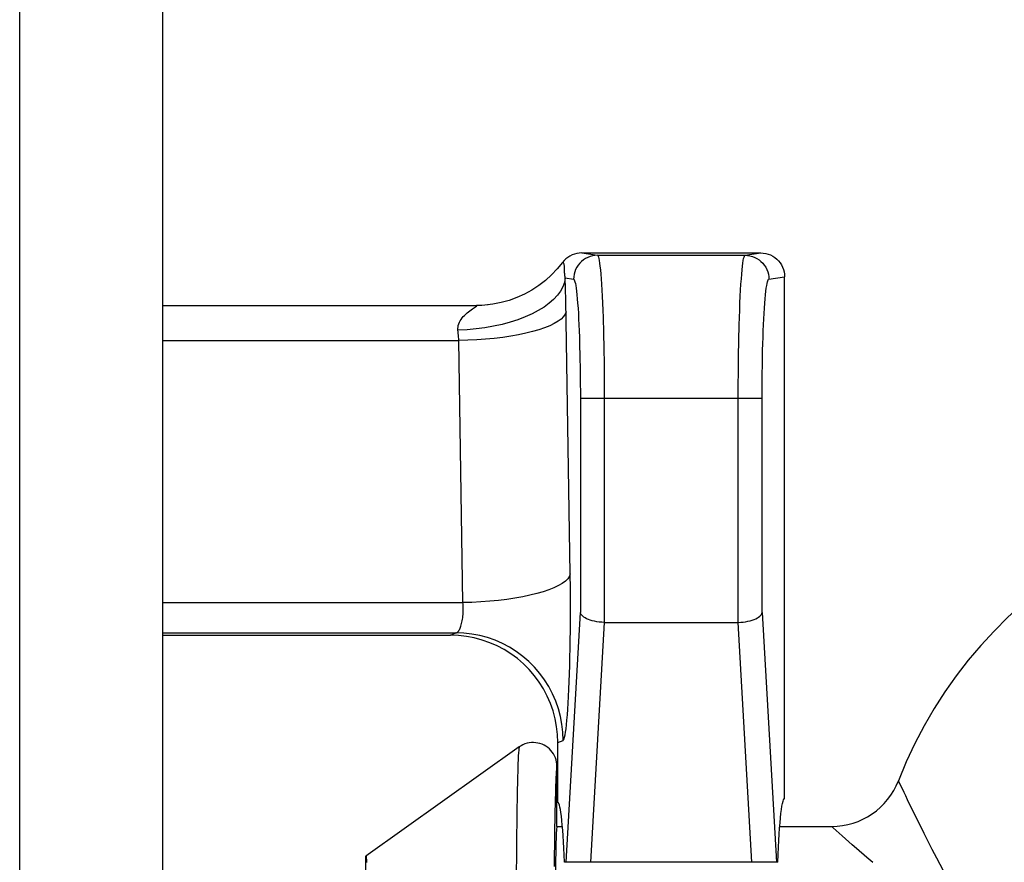
# Model space of a CAD drawing. Units: inches. Extents: x 3.5 to 41.4, y 3.8 to 46.
# Drawn here: x 22.6 to 23, y 17 to 17.4 of the extents above; entities that cross this region are included whole.
import ezdxf

# ---------------------------------------------------------------- set-up
doc = ezdxf.new("R2010")
doc.units = ezdxf.units.IN
doc.header["$MEASUREMENT"] = 0

msp = doc.modelspace()

# ---------------------------------------------------------------- linework, layer by layer
at = {"color": 7, "linetype": 'Continuous'}
for p, q in [((22.61871714852865, 14.10682497310817), (22.61871714852867, 25.97704578206792)), ((22.67871714852865, 14.10577766920817), (22.67871714852865, 25.96292218477335)), ((22.84747495442866, 17.26965512115832), (22.84673605552865, 17.26893500885832)), ((22.84828402062865, 17.27029527035832), (22.84747495442866, 17.26965512115832)), ((22.84915465302865, 17.27084869405833), (22.84828402062865, 17.27029527035832)), ((22.85007757362865, 17.27130958395831), (22.84915465302865, 17.27084869405833)), ((22.85104293372865, 17.27167313265831), (22.85007757362865, 17.27130958395831)), ((22.85204048302865, 17.27193553875831), (22.85104293372865, 17.27167313265831)), ((22.85305967192866, 17.27209405915831), (22.85204048302865, 17.27193553875831)), ((22.85408971632864, 17.27214706465831), (22.85305967192866, 17.27209405915831)), ((22.85480008122866, 17.26923828165833), (22.85398808782867, 17.26857956235831)), ((22.85408971632864, 17.27214706465831), (22.86066661372865, 17.27114981415833)), ((22.85408971632864, 17.27214706465831), (22.92906666402865, 17.27214706465831)), ((22.85567630902867, 17.2698084427583), (22.85480008122866, 17.26923828165833)), ((22.85660717742866, 17.27028380275833), (22.85567630902867, 17.2698084427583)), ((22.85758249382866, 17.27065915655832), (22.85660717742866, 17.27028380275833)), ((22.85859157922866, 17.27093039415833), (22.85758249382866, 17.27065915655832)), ((22.85962338502864, 17.27109454585833), (22.85859157922866, 17.27093039415833)), ((22.86066661372865, 17.27114981415833), (22.85962338502864, 17.27109454585833)), ((22.86066661372865, 17.27114981415833), (22.92248976662864, 17.27114981415833)), ((22.86066661372865, 17.27114981415833), (22.86080346462865, 17.27105808995832)), ((22.86080346462865, 17.27105808995832), (22.86094605402866, 17.27081688655831)), ((22.86094605402866, 17.27081688655831), (22.86109438182865, 17.2704044155583)), ((22.86109438182865, 17.2704044155583), (22.86124999402867, 17.26979479915833)), ((22.86124999402867, 17.26979479915833), (22.86141134472865, 17.26896727435833)), ((22.92174503502866, 17.26896727105832), (22.92190638582866, 17.2697947966583)), ((22.92190638582866, 17.2697947966583), (22.92206199822866, 17.27040441395833)), ((22.92206199822866, 17.27040441395833), (22.92221032612866, 17.27081688575832)), ((22.92221032612866, 17.27081688575832), (22.92235291562866, 17.27105808975831)), ((22.92235291562866, 17.27105808975831), (22.92248976662864, 17.27114981415833)), ((22.92248976662864, 17.27114981415833), (22.92906666402865, 17.27214706465831)), ((22.92248976662864, 17.27114981415833), (22.92353299262865, 17.27109454615832)), ((22.92353299262865, 17.27109454615832), (22.92456479602865, 17.2709303952583)), ((22.92456479602865, 17.2709303952583), (22.92557387942867, 17.27065915885832)), ((22.92557387942867, 17.27065915885832), (22.92654919432866, 17.27028380655834)), ((22.92654919432866, 17.27028380655834), (22.92748006152866, 17.26980844845833)), ((22.92748006152866, 17.26980844845833), (22.92835628892865, 17.26923828915831)), ((22.92835628892865, 17.26923828915831), (22.92916828242866, 17.26857957145832)), ((22.92906666402865, 17.27214706465831), (22.93011215292864, 17.27209245355833)), ((22.93011215292864, 17.27209245355833), (22.93114628762865, 17.27192914805831)), ((22.93114628762865, 17.27192914805831), (22.93215779442866, 17.27165887795833)), ((22.93215779442866, 17.27165887795833), (22.93313566832865, 17.27128454765831)), ((22.93313566832865, 17.27128454765831), (22.93406919282864, 17.27081019485833)), ((22.93406919282864, 17.27081019485833), (22.93494805842866, 17.27024095095832)), ((22.93494805842866, 17.27024095095832), (22.93576264382867, 17.26958299295832)), ((22.93576264382867, 17.26958299295832), (22.93650401922866, 17.26884348955834)), ((22.84387635252867, 17.26543552025832), (22.84147456052867, 17.26290813635832)), ((22.84607551102866, 17.26814296785831), (22.84387635252867, 17.26543552025832)), ((22.84673605552865, 17.26893500885832), (22.84607520822865, 17.26814254195831)), ((22.84625092732867, 17.26807366885832), (22.84607520822865, 17.26814254195831)), ((22.84640059042866, 17.26797511325832), (22.84625092732867, 17.26807366885832)), ((22.84652496642866, 17.26784631935833), (22.84640059042866, 17.26797511325832)), ((22.84662396672866, 17.26768398595833), (22.84652496642866, 17.26784631935833)), ((22.84670038852866, 17.26748957895832), (22.84662396672866, 17.26768398595833)), ((22.84675944472866, 17.26726968805833), (22.84670038852866, 17.26748957895832)), ((22.84680275892865, 17.26702369745833), (22.84675944472866, 17.26726968805833)), ((22.84683235742867, 17.26675029345832), (22.84680275892865, 17.26702369745833)), ((22.84685341932865, 17.26645558455833), (22.84683235742867, 17.26675029345832)), ((22.84686793112866, 17.26613949245832), (22.84685341932865, 17.26645558455833)), ((22.84689596302866, 17.26507220235833), (22.84686793112866, 17.26613949245832)), ((22.85154773972866, 17.26521617445833), (22.85117299522867, 17.26423928425832)), ((22.85202232892865, 17.26614854615833), (22.85154773972866, 17.26521617445833)), ((22.85259156632864, 17.26702619035832), (22.85202232892865, 17.26614854615833)), ((22.85324921952866, 17.26783949745833), (22.85259156632864, 17.26702619035832)), ((22.85398808782867, 17.26857956235831), (22.85324921952866, 17.26783949745833)), ((22.86141134472865, 17.26896727435833), (22.86157379552864, 17.26791604515832)), ((22.86157379552864, 17.26791604515832), (22.86173740732866, 17.26662810405831)), ((22.86173740732866, 17.26662810405831), (22.86190211932865, 17.26509122385831)), ((22.92125426062864, 17.26509121925831), (22.92141897242865, 17.26662809955833)), ((22.92141897242865, 17.26662809955833), (22.92158258422864, 17.26791604125832)), ((22.92158258422864, 17.26791604125832), (22.92174503502866, 17.26896727105832)), ((22.92916828242866, 17.26857957145832), (22.92990715142867, 17.26783950795833)), ((22.92990715142867, 17.26783950795833), (22.93056480582865, 17.26702620165834)), ((22.93056480582865, 17.26702620165834), (22.93113404482867, 17.26614855765833)), ((22.93113404482867, 17.26614855765833), (22.93160863572865, 17.26521618545833)), ((22.93160863572865, 17.26521618545833), (22.93198338212866, 17.26423929385832)), ((22.93650401922866, 17.26884348955834), (22.93716395452864, 17.26803052615831)), ((22.93716395452864, 17.26803052615831), (22.93773519452864, 17.26715298145832)), ((22.93773519452864, 17.26715298145832), (22.93821146842865, 17.26622045105832)), ((22.93821146842865, 17.26622045105832), (22.93858747872866, 17.26524317325833)), ((22.93858747872866, 17.26524317325833), (22.93885906722866, 17.26423186395833)), ((22.84147456052867, 17.26290813635832), (22.83888496022865, 17.26057559725832)), ((22.84720072622866, 17.26167822755833), (22.84684983412865, 17.25983409415831)), ((22.84690791552865, 17.26468187555834), (22.84689596302866, 17.26507220235833)), ((22.84692488482867, 17.26427871565831), (22.84690791552865, 17.26468187555834)), ((22.84694814772865, 17.2638625722583), (22.84692488482867, 17.26427871565831)), ((22.84697909362865, 17.26343427085833), (22.84694814772865, 17.2638625722583)), ((22.84701930542866, 17.26300037445831), (22.84697909362865, 17.26343427085833)), ((22.84706936262864, 17.26256359375832), (22.84701930542866, 17.26300037445831)), ((22.84712966342866, 17.26212262685833), (22.84706936262864, 17.26256359375832)), ((22.84720074282865, 17.26167822765832), (22.84712966342866, 17.26212262685833)), ((22.84720074282865, 17.26167822765832), (22.85068313492866, 17.26115019485833)), ((22.84733380432866, 17.25709092425832), (22.84720074282865, 17.26167822765832)), ((22.85073831332866, 17.26219510345832), (22.85068313492866, 17.26115019485833)), ((22.85068313492866, 17.26115019485833), (22.85081961412865, 17.26110529265831)), ((22.85090219812867, 17.26322857175832), (22.85073831332866, 17.26219510345832)), ((22.85081961412865, 17.26110529265831), (22.85096193132864, 17.26089898865833)), ((22.85117299522867, 17.26423928425832), (22.85090219812867, 17.26322857175832)), ((22.86190211932865, 17.26509122385831), (22.86206311092866, 17.26331945005832)), ((22.86206311092866, 17.26331945005832), (22.86222015452864, 17.26131190645832)), ((22.86222015452864, 17.26131190645832), (22.86237347772865, 17.25906873555833)), ((22.92078290242864, 17.25906873285832), (22.92093622562865, 17.26131190265831)), ((22.92093622562865, 17.26131190265831), (22.92109326912865, 17.26331944575831)), ((22.92109326912865, 17.26331944575831), (22.92125426062864, 17.26509121925831)), ((22.93198338212866, 17.26423929385832), (22.93225418072865, 17.26322857895833)), ((22.93219444862865, 17.26089898685832), (22.93233676602864, 17.26110529165832)), ((22.93225418072865, 17.26322857895833), (22.93241806662866, 17.26219510745831)), ((22.93233676602864, 17.26110529165832), (22.93247324542867, 17.26115019485833)), ((22.93241806662866, 17.26219510745831), (22.93247324542867, 17.26115019485833)), ((22.93247324542867, 17.26115019485833), (22.93907819022866, 17.26215169825834)), ((22.93885906722866, 17.26423186395833), (22.93902324812865, 17.26319759305831)), ((22.93902324812865, 17.26319759305831), (22.93907819022866, 17.26215169825834)), ((22.93907819022866, 17.04380529585832), (22.93907819022866, 17.26215169825834)), ((22.83612403192865, 17.25845150475833), (22.83320812792866, 17.25654815175831)), ((22.83888496022865, 17.26057559725832), (22.83612403192865, 17.25845150475833)), ((22.84618105862864, 17.25800310665831), (22.84519916812866, 17.25619832565833)), ((22.84684983412865, 17.25983409415831), (22.84618105862864, 17.25800310665831)), ((22.84744514242865, 17.25236165765831), (22.84733380432866, 17.25709092425832)), ((22.85096193132864, 17.26089898865833), (22.85111008662867, 17.26053128275832)), ((22.85111008662867, 17.26053128275832), (22.85126565402865, 17.26001349495833)), ((22.85126565402865, 17.26001349495833), (22.85142705942866, 17.25933430535834)), ((22.85142705942866, 17.25933430535834), (22.85158958092865, 17.25845975435833)), ((22.85158958092865, 17.25845975435833), (22.85175325332867, 17.25737828265831)), ((22.85175325332867, 17.25737828265831), (22.85191804182867, 17.25610144965832)), ((22.86237347772865, 17.25906873555833), (22.86251894272866, 17.25662399815833)), ((22.92063743752865, 17.25662399665832), (22.92078290242864, 17.25906873285832)), ((22.93123833812865, 17.25610144595832), (22.93140312652866, 17.25737827955832)), ((22.93140312652866, 17.25737827955832), (22.93156679892866, 17.25845975175834)), ((22.93156679892866, 17.25845975175834), (22.93172932032866, 17.25933430275832)), ((22.93172932032866, 17.25933430275832), (22.93189072582865, 17.26001349245833)), ((22.93189072582865, 17.26001349245833), (22.93204629322867, 17.26053128045832)), ((22.93204629322867, 17.26053128045832), (22.93219444862865, 17.26089898685832)), ((22.82697864622867, 17.25344612865833), (22.82370339162864, 17.25226531405833)), ((22.83015343892865, 17.25487650935834), (22.82697864622867, 17.25344612865833)), ((22.83320812792866, 17.25654815175831), (22.83015343892865, 17.25487650935834)), ((22.84391116442865, 17.25443262385831), (22.84232623172866, 17.25271859475832)), ((22.84519916812866, 17.25619832565833), (22.84391116442865, 17.25443262385831)), ((22.85191804182867, 17.25610144965832), (22.85207911942865, 17.25462997385831)), ((22.85207911942865, 17.25462997385831), (22.85223626132864, 17.25295180215831)), ((22.85223626132864, 17.25295180215831), (22.85238969232864, 17.25107898765832)), ((22.86251894272866, 17.25662399815833), (22.86265598062866, 17.25399072155831)), ((22.86265598062866, 17.25399072155831), (22.86278516022867, 17.2511778917583)), ((22.92037122022865, 17.25117789355831), (22.92050039972867, 17.25399072155831)), ((22.92050039972867, 17.25399072155831), (22.92063743752865, 17.25662399665832)), ((22.93076668782865, 17.2510789852583), (22.93092011882865, 17.25295179885832)), ((22.93092011882865, 17.25295179885832), (22.93107726062865, 17.25462996995832)), ((22.93107726062865, 17.25462996995832), (22.93123833812865, 17.25610144595832)), ((22.67871714852865, 17.25014706465832), (22.81000230812865, 17.25014706465832)), ((22.80781507142865, 17.24832002755831), (22.80833352412864, 17.24868478055832)), ((22.80833352412864, 17.24868478055832), (22.80882423972866, 17.24901340805833)), ((22.80882423972866, 17.24901340805833), (22.80924983042866, 17.24930391515831)), ((22.80924983042866, 17.24930391515831), (22.80961115352866, 17.24955455585832)), ((22.80961115352866, 17.24955455585832), (22.80990735162865, 17.24976339675833)), ((22.80990735162865, 17.24976339675833), (22.81009846512865, 17.24992847805832)), ((22.81013879862866, 17.25012157885833), (22.81000133842866, 17.25014705075832)), ((22.81347609112865, 17.25027970895833), (22.81000670112866, 17.2501471990583)), ((22.81220874532866, 17.25020279345831), (22.81000941062865, 17.25014860565831)), ((22.81009846512865, 17.24992847805832), (22.81017117422866, 17.25004829605832)), ((22.81017117422866, 17.25004829605832), (22.81013879862866, 17.25012157885833)), ((22.81490577652866, 17.25041770345833), (22.81220874532866, 17.25020279345831)), ((22.81693032722865, 17.25067805745833), (22.81347609112865, 17.25027970895833)), ((22.82034691282865, 17.25134095535832), (22.81693032722865, 17.25067805745833)), ((22.82370339162864, 17.25226531405833), (22.82034691282865, 17.25134095535832)), ((22.83831282322865, 17.24949398885833), (22.83591296732865, 17.24800640545833)), ((22.84045567172865, 17.25106846215833), (22.83831282322865, 17.24949398885833)), ((22.84232623172866, 17.25271859475832), (22.84045567172865, 17.25106846215833)), ((22.84928224122865, 17.13782221835832), (22.84744514242865, 17.25236165765831)), ((22.85238969232864, 17.25107898765832), (22.85253526072864, 17.24904840795831)), ((22.85253526072864, 17.24904840795831), (22.85267239692865, 17.2468529544583)), ((22.86278516022867, 17.2511778917583), (22.86290405062866, 17.24822771275832)), ((22.92025232982866, 17.2482277165583), (22.92037122022865, 17.25117789355831)), ((22.93048398342864, 17.24685295455832), (22.93062111952867, 17.24904840675832)), ((22.93062111952867, 17.24904840675832), (22.93076668782865, 17.2510789852583)), ((22.80358987682865, 17.24432837195833), (22.80403225522866, 17.24491433805834)), ((22.80403225522866, 17.24491433805834), (22.80450969272866, 17.24547930595834)), ((22.80450969272866, 17.24547930595834), (22.80502430032865, 17.24602121615833)), ((22.80502430032865, 17.24602121615833), (22.80557396692865, 17.24653835125834)), ((22.80557396692865, 17.24653835125834), (22.80613067882865, 17.24702871315831)), ((22.80613067882865, 17.24702871315831), (22.80669669192866, 17.24749025905832)), ((22.80669669192866, 17.24749025905832), (22.80726975022864, 17.24792123755832)), ((22.80726975022864, 17.24792123755832), (22.80781507142865, 17.24832002755831)), ((22.83041239752865, 17.24533366155832), (22.82735090992867, 17.24416755515831)), ((22.83327321722865, 17.24661632575832), (22.83041239752865, 17.24533366155832)), ((22.83591296732865, 17.24800640545833), (22.83327321722865, 17.24661632575832)), ((22.84548684172864, 17.24448541515831), (22.84418808912866, 17.24351693475832)), ((22.84648186932864, 17.24547518175832), (22.84548684172864, 17.24448541515831)), ((22.84716612342865, 17.24647922345834), (22.84648186932864, 17.24547518175832)), ((22.84753475702865, 17.24749042805833), (22.84716612342865, 17.24647922345834)), ((22.85267239692865, 17.2468529544583), (22.85280167042865, 17.24449973575834)), ((22.85280167042865, 17.24449973575834), (22.85292063812867, 17.24204695555831)), ((22.86290405062866, 17.24822771275832), (22.86301208882867, 17.24515846445833)), ((22.86301208882867, 17.24515846445833), (22.86319655582867, 17.23875646535832)), ((22.92004654272864, 17.24198583995833), (22.92014429172866, 17.24515847015833)), ((22.92014429172866, 17.24515847015833), (22.92025232982866, 17.2482277165583)), ((22.93023574242866, 17.24204695865832), (22.93035471002867, 17.24449973735831)), ((22.93035471002867, 17.24449973735831), (22.93048398342864, 17.24685295455832)), ((22.80224648972865, 17.24051026715831), (22.80229127382864, 17.24116795955833)), ((22.80227508852866, 17.23984896095833), (22.80224648972865, 17.24051026715831)), ((22.80229127382864, 17.24116795955833), (22.80240944072867, 17.24182017995834)), ((22.80240944072867, 17.24182017995834), (22.80260653812866, 17.24246603895831)), ((22.80260653812866, 17.24246603895831), (22.80287701832864, 17.24310235305832)), ((22.80287701832864, 17.24310235305832), (22.80320423812864, 17.24372399755832)), ((22.80320423812864, 17.24372399755832), (22.80358987682865, 17.24432837195833)), ((22.81355307262865, 17.24082140555832), (22.80983873152866, 17.24034429095833)), ((22.81718698012867, 17.24144726075833), (22.81355307262865, 17.24082140555832)), ((22.82071453782865, 17.24221739575832), (22.81718698012867, 17.24144726075833)), ((22.82411058742866, 17.24312632265834), (22.82071453782865, 17.24221739575832)), ((22.82735090992867, 17.24416755515831), (22.82411058742866, 17.24312632265834)), ((22.83857183002866, 17.24080676855833), (22.83617062382865, 17.23998980715832)), ((22.84071829402865, 17.24167107385831), (22.83857183002866, 17.24080676855833)), ((22.84259481112866, 17.24257660065832), (22.84071829402865, 17.24167107385831)), ((22.84418808912866, 17.24351693475832), (22.84259481112866, 17.24257660065832)), ((22.85292063812867, 17.24204695555831), (22.85302873232865, 17.23949133895833)), ((22.91988465552865, 17.2354893788583), (22.92004654272864, 17.24198583995833)), ((22.93012764822865, 17.2394913437583), (22.93023574242866, 17.24204695865832)), ((22.80607044542865, 17.24001932475831), (22.80227508852866, 17.23984882545831)), ((22.80234440472864, 17.23914984095832), (22.80227508852866, 17.23984896095833)), ((22.80240826212867, 17.23843776385833), (22.80234440472864, 17.23914984095832)), ((22.80246666062865, 17.23771390305832), (22.80240826212867, 17.23843776385833)), ((22.80251960022866, 17.23697944165833), (22.80246666062865, 17.23771390305832)), ((22.80256708082865, 17.23623556995831), (22.80251960022866, 17.23697944165833)), ((22.80260910262865, 17.23548348415831), (22.80256708082865, 17.23623556995831)), ((22.80983873152866, 17.24034429095833), (22.80607044542865, 17.24001932475831)), ((22.81747646832866, 17.23637792155832), (22.81385276622865, 17.23603081425831)), ((22.82099485742864, 17.23680374445833), (22.81747646832866, 17.23637792155832)), ((22.82438301112865, 17.23730526665834), (22.82099485742864, 17.23680374445833)), ((22.82761692942864, 17.23787893545831), (22.82438301112865, 17.23730526665834)), ((22.83067370472867, 17.2385206873583), (22.82761692942864, 17.23787893545831)), ((22.83353168442866, 17.23922597655833), (22.83067370472867, 17.2385206873583)), ((22.83617062382865, 17.23998980715832), (22.83353168442866, 17.23922597655833)), ((22.85302873232865, 17.23949133895833), (22.85312652062865, 17.23683616085832)), ((22.85312652062865, 17.23683616085832), (22.85321326322867, 17.23414944935833)), ((22.86319655582867, 17.23875646535832), (22.86333586332864, 17.23220208435832)), ((22.92994311732866, 17.23414945715832), (22.93002985992865, 17.23683616725832)), ((22.93002985992865, 17.23683616725832), (22.93012764822865, 17.2394913437583)), ((22.67871714852865, 17.23548348415831), (22.80260910262865, 17.23548348415831)), ((22.80639266152866, 17.23558200595831), (22.80260910262865, 17.23548348415831)), ((22.80435658692866, 17.12581527435832), (22.80260910262865, 17.23548348415831)), ((22.81014941972865, 17.23576488105833), (22.80639266152866, 17.23558200595831)), ((22.81385276622865, 17.23603081425831), (22.81014941972865, 17.23576488105833)), ((22.85321326322867, 17.23414944935833), (22.85335257172866, 17.22868117095832)), ((22.86333586332864, 17.23220208435832), (22.86343305422866, 17.22572883575832)), ((22.91976659802864, 17.22894301145833), (22.91988465552865, 17.2354893788583)), ((22.92986794022866, 17.23143108565831), (22.92994311732866, 17.23414945715832)), ((22.85335257172866, 17.22868117095832), (22.85344972612864, 17.22329439205832)), ((22.91969027352866, 17.22257434975832), (22.91976659802864, 17.22894301145833)), ((22.92974990422866, 17.22596815235831), (22.92986794022866, 17.23143108565831)), ((22.86343305422866, 17.22572883575832), (22.86349103792867, 17.21952546575831)), ((22.92967363122867, 17.22065752845832), (22.92974990422866, 17.22596815235831)), ((22.85344972612864, 17.22329439205832), (22.85350764982866, 17.21811873235832)), ((22.91964783372865, 17.21660499545833), (22.91969027352866, 17.22257434975832)), ((22.92963125112865, 17.21569844115832), (22.92967363122867, 17.22065752845832)), ((22.85350764982866, 17.21811873235832), (22.85353448612867, 17.21337622365833)), ((22.86349103792867, 17.21952546575831), (22.86351793372864, 17.21381138845832)), ((22.91963718112865, 17.11752770275832), (22.91964783372865, 17.21660499545833)), ((22.92962065992864, 17.12166783075834), (22.92963125112865, 17.21569844115832)), ((22.85353448612867, 17.21337622365833), (22.85353572042865, 17.12166783075834)), ((22.86351793372864, 17.21381138845832), (22.86351919922865, 17.11752770275832)), ((22.92962065992864, 17.21115209875832), (22.85353572042865, 17.21115209875832)), ((22.84928224122865, 17.13782221835832), (22.84891360802865, 17.13681101435832)), ((22.84936141322865, 17.13151479075832), (22.84928224122865, 17.13782221835832)), ((22.84593557642864, 17.13384872695833), (22.84434229962866, 17.1329083931583)), ((22.84723432792865, 17.1348172070583), (22.84593557642864, 17.13384872695833)), ((22.84822935462864, 17.13580697315832), (22.84723432792865, 17.1348172070583)), ((22.84891360802865, 17.13681101435832), (22.84822935462864, 17.13580697315832)), ((22.83527917642866, 17.12955776885833), (22.83242119712867, 17.12885247945833)), ((22.83791811522866, 17.13032159965833), (22.83527917642866, 17.12955776885833)), ((22.84031932062865, 17.13113856115832), (22.83791811522866, 17.13032159965833)), ((22.84246578352867, 17.13200286645834), (22.84031932062865, 17.13113856115832)), ((22.84434229962866, 17.1329083931583), (22.84246578352867, 17.13200286645834)), ((22.84939512912865, 17.12474795855833), (22.84936141322865, 17.13151479075832)), ((22.67871714852865, 17.12581527435832), (22.80435658692866, 17.12581527435832)), ((22.80814014762865, 17.12591379625833), (22.80435658692866, 17.12581527435832)), ((22.80440195252865, 17.12525499435831), (22.80435658692866, 17.12581527435832)), ((22.80443574082867, 17.12467119825833), (22.80440195252865, 17.12525499435831)), ((22.81189690752865, 17.12609667155833), (22.80814014762865, 17.12591379625833)), ((22.81560025552866, 17.12636260485833), (22.81189690752865, 17.12609667155833)), ((22.81922395872866, 17.12670971255831), (22.81560025552866, 17.12636260485833)), ((22.82274234882865, 17.12713553565833), (22.81922395872866, 17.12670971255831)), ((22.82613050322865, 17.12763705815833), (22.82274234882865, 17.12713553565833)), ((22.82936442182864, 17.12821072725832), (22.82613050322865, 17.12763705815833)), ((22.83242119712867, 17.12885247945833), (22.82936442182864, 17.12821072725832)), ((22.80432469482867, 17.12013984575832), (22.80438290142865, 17.12080403125832)), ((22.80438290142865, 17.12080403125832), (22.80442610022865, 17.12147269065834)), ((22.80442610022865, 17.12147269065834), (22.80445512172867, 17.12213687715833)), ((22.80445795192867, 17.12406540665832), (22.80443574082867, 17.12467119825833)), ((22.80445512172867, 17.12213687715833), (22.80446937582866, 17.12279286525832)), ((22.80446945252865, 17.1234380535583), (22.80445795192867, 17.12406540665832)), ((22.80446937582866, 17.12279286525832), (22.80446945252865, 17.1234380535583)), ((22.84752013682865, 17.01714706465832), (22.85353572042865, 17.12166783075834)), ((22.84938079742867, 17.11758910725833), (22.84939504902866, 17.12118945795832)), ((22.84939504902866, 17.12118945795832), (22.84939512912865, 17.12474795855833)), ((22.85363717382864, 17.12126278385831), (22.85353572042865, 17.12166783075834)), ((22.85383155232864, 17.1208668212583), (22.85363717382864, 17.12126278385831)), ((22.85411865492864, 17.12047994275834), (22.85383155232864, 17.1208668212583)), ((22.92903772542866, 17.12047994275834), (22.92932482802865, 17.1208668212583)), ((22.92932482802865, 17.1208668212583), (22.92951920652865, 17.12126278385831)), ((22.92951920652865, 17.12126278385831), (22.92962065992864, 17.12166783075834)), ((22.92962065992864, 17.12166783075834), (22.93563624352865, 17.01714706465832)), ((22.80366971162866, 17.11649783745834), (22.80381173312867, 17.11704047495833)), ((22.80381173312867, 17.11704047495833), (22.80394235382866, 17.11761449215832)), ((22.80394235382866, 17.11761449215832), (22.80405919792867, 17.11821486865831)), ((22.80405919792867, 17.11821486865831), (22.80416188382864, 17.11883927685831)), ((22.80416188382864, 17.11883927685831), (22.80425079322865, 17.11948373655834)), ((22.80425079322865, 17.11948373655834), (22.80432469482867, 17.12013984575832)), ((22.84935178582865, 17.11394071585831), (22.84938079742867, 17.11758910725833)), ((22.85449717852865, 17.12009840785832), (22.85411865492864, 17.12047994275834)), ((22.85496513562865, 17.11972595715834), (22.85449717852865, 17.12009840785832)), ((22.85552018192865, 17.11937381275833), (22.85496513562865, 17.11972595715834)), ((22.85615862722867, 17.11904210345831), (22.85552018192865, 17.11937381275833)), ((22.85687563352866, 17.11873070045833), (22.85615862722867, 17.11904210345831)), ((22.85766611042865, 17.11845043965833), (22.85687563352866, 17.11873070045833)), ((22.85852349242865, 17.11820185275833), (22.85766611042865, 17.11845043965833)), ((22.85791058352865, 17.01714706465832), (22.86368777082865, 17.11752569515831)), ((22.85944005952865, 17.11798440795833), (22.85852349242865, 17.11820185275833)), ((22.86040776142866, 17.11780734645832), (22.85944005952865, 17.11798440795833)), ((22.86141731452867, 17.11767374855832), (22.86040776142866, 17.11780734645832)), ((22.86245817722866, 17.11758053405832), (22.86141731452867, 17.11767374855832)), ((22.86351919922865, 17.11752770275832), (22.86245817722866, 17.11758053405832)), ((22.86351919922865, 17.11752770275832), (22.86368777082865, 17.11752569515831)), ((22.86368777082865, 17.11752569515831), (22.91946860952865, 17.11752569515831)), ((22.91963718112865, 17.11752770275832), (22.91946860952865, 17.11752569515831)), ((22.91946860952865, 17.11752569515831), (22.92524579692866, 17.01714706465832)), ((22.91963718112865, 17.11752770275832), (22.92069820312867, 17.11758053405832)), ((22.92069820312867, 17.11758053405832), (22.92173906582866, 17.11767374855832)), ((22.92173906582866, 17.11767374855832), (22.92274861892867, 17.11780734645832)), ((22.92274861892867, 17.11780734645832), (22.92371632092866, 17.11798440795833)), ((22.92371632092866, 17.11798440795833), (22.92463288792865, 17.11820185275833)), ((22.92463288792865, 17.11820185275833), (22.92549026992864, 17.11845043965833)), ((22.92549026992864, 17.11845043965833), (22.92628074682867, 17.11873070045833)), ((22.92628074682867, 17.11873070045833), (22.92699775322865, 17.11904210345831)), ((22.92699775322865, 17.11904210345831), (22.92763619842864, 17.11937381275833)), ((22.92763619842864, 17.11937381275833), (22.92819124472865, 17.11972595715834)), ((22.92819124472865, 17.11972595715834), (22.92865920182865, 17.12009840785832)), ((22.92865920182865, 17.12009840785832), (22.92903772542866, 17.12047994275834)), ((22.67871714852865, 17.11315016885833), (22.80138474622865, 17.11315016885833)), ((22.79906824862866, 17.11214706465832), (22.80138474622865, 17.11315016885833)), ((22.80138474622865, 17.11315016885833), (22.80159105552866, 17.11318738325834)), ((22.80473899462865, 17.11301979945831), (22.80138474622865, 17.11315016885833)), ((22.80159105552866, 17.11318738325834), (22.80179655132866, 17.11326764065832)), ((22.80179655132866, 17.11326764065832), (22.80200123372865, 17.11339197555832)), ((22.80200123372865, 17.11339197555832), (22.80220638502865, 17.11356139655832)), ((22.80220638502865, 17.11356139655832), (22.80241072292864, 17.11377642155831)), ((22.80241072292864, 17.11377642155831), (22.80261039982867, 17.11403666485832)), ((22.80261039982867, 17.11403666485832), (22.80280536192865, 17.11434199035831)), ((22.80280536192865, 17.11434199035831), (22.80299566312866, 17.11469185225833)), ((22.80299566312866, 17.11469185225833), (22.80317761732866, 17.11508408245832)), ((22.80317761732866, 17.11508408245832), (22.80335101372864, 17.11551708605832)), ((22.80335101372864, 17.11551708605832), (22.80351606312865, 17.1159893590583)), ((22.80351606312865, 17.1159893590583), (22.80366971162866, 17.11649783745834)), ((22.80807451872866, 17.11263903585832), (22.80473899462865, 17.11301979945831)), ((22.81137269902865, 17.11201000335832), (22.80807451872866, 17.11263903585832)), ((22.84930860272866, 17.11025047435832), (22.84935178582865, 17.11394071585831)), ((22.67871714852865, 17.11214706465832), (22.79906824862866, 17.11214706465832)), ((22.80243034052864, 17.11202170475833), (22.79906824862866, 17.11214706465832)), ((22.80577701052866, 17.11164562085834), (22.80243034052864, 17.11202170475833)), ((22.80908953282866, 17.11102008875834), (22.80577701052866, 17.11164562085834)), ((22.81235347312867, 17.11014653065833), (22.80908953282866, 17.11102008875834)), ((22.81461512442866, 17.11113621355834), (22.81137269902865, 17.11201000335832)), ((22.81554595192864, 17.10902968155831), (22.81235347312867, 17.11014653065833)), ((22.81778369472866, 17.11002254395832), (22.81461512442866, 17.11113621355834)), ((22.81863682732865, 17.10768065575833), (22.81554595192864, 17.10902968155831)), ((22.82086072252866, 17.10867521135832), (22.81778369472866, 17.11002254395832)), ((22.82382903092866, 17.10710173705833), (22.82086072252866, 17.10867521135832)), ((22.84925042262864, 17.10660433975831), (22.84930860272866, 17.11025047435832)), ((22.82160026972866, 17.10611433125833), (22.81863682732865, 17.10768065575833)), ((22.82443093652864, 17.10433726915831), (22.82160026972866, 17.10611433125833)), ((22.82667205042864, 17.10531090435832), (22.82382903092866, 17.10710173705833)), ((22.82712940812866, 17.10234890295833), (22.82443093652864, 17.10433726915831)), ((22.82937391042864, 17.10331271015833), (22.82667205042864, 17.10531090435832)), ((22.84917656492865, 17.10300327945832), (22.84925042262864, 17.10660433975831)), ((22.82968922092866, 17.10014935905834), (22.82712940812866, 17.10234890295833)), ((22.83191952862865, 17.10111830895831), (22.82937391042864, 17.10331271015833)), ((22.83429469482866, 17.09873995025832), (22.83191952862865, 17.10111830895831)), ((22.84908771022864, 17.09944632605833), (22.84917656492865, 17.10300327945832)), ((22.83208349552865, 17.09775682455832), (22.82968922092866, 17.10014935905834)), ((22.83428409932864, 17.09519941775831), (22.83208349552865, 17.09775682455832)), ((22.83648615032865, 17.09619091055832), (22.83429469482866, 17.09873995025832)), ((22.83848166192865, 17.09348541935832), (22.83648615032865, 17.09619091055832)), ((22.84898507432865, 17.09601653455833), (22.84908771022864, 17.09944632605833)), ((22.83627292312866, 17.09250413265831), (22.83428409932864, 17.09519941775831)), ((22.83804998922867, 17.08967748855834), (22.83627292312866, 17.09250413265831)), ((22.84027009032866, 17.09063857925834), (22.83848166192865, 17.09348541935832)), ((22.84873768032867, 17.08955499205832), (22.84886826792865, 17.09272218235832)), ((22.84886826792865, 17.09272218235832), (22.84898507432865, 17.09601653455833)), ((22.83961595262866, 17.08671877375834), (22.83804998922867, 17.08967748855834)), ((22.84184145212865, 17.08766628195833), (22.84027009032866, 17.09063857925834)), ((22.84859569562866, 17.08657318625832), (22.84873768032867, 17.08955499205832)), ((22.84096443282866, 17.08363319705832), (22.83961595262866, 17.08671877375834)), ((22.84318697562867, 17.08458511945834), (22.84184145212865, 17.08766628195833)), ((22.84429914982866, 17.08141229145834), (22.84318697562867, 17.08458511945834)), ((22.84827710102866, 17.08117886105832), (22.84844209682865, 17.08378333145832)), ((22.84844209682865, 17.08378333145832), (22.84859569562866, 17.08657318625832)), ((22.84208057242864, 17.08044677945831), (22.84096443282866, 17.08363319705832)), ((22.84295320102865, 17.07719002815831), (22.84208057242864, 17.08044677945831)), ((22.84517176632866, 17.0781655095583), (22.84429914982866, 17.08141229145834)), ((22.84810374372864, 17.07879829795833), (22.84827710102866, 17.08117886105832)), ((22.84357775832865, 17.07388596565831), (22.84295320102865, 17.07719002815831)), ((22.84579995402865, 17.07486289785832), (22.84517176632866, 17.0781655095583)), ((22.84773148082866, 17.07471978625831), (22.84792179302866, 17.07664708855832)), ((22.84792179302866, 17.07664708855832), (22.84810374372864, 17.07879829795833)), ((22.84395310922866, 17.07054890475833), (22.84357775832865, 17.07388596565831)), ((22.84618020632865, 17.07152289235832), (22.84579995402865, 17.07486289785832)), ((22.84631040062865, 17.06816413765831), (22.84618020632865, 17.07152289235832)), ((22.84713278592866, 17.07042916525832), (22.84733697722865, 17.07161082465832)), ((22.84733697722865, 17.07161082465832), (22.84753653852866, 17.07303857405832)), ((22.84753653852866, 17.07303857405832), (22.84773148082866, 17.07471978625831)), ((22.83300008252866, 17.06721707895834), (22.83209420542866, 17.06711023605833)), ((22.83391193152866, 17.06724095455833), (22.83300008252866, 17.06721707895834)), ((22.83482216992866, 17.06718165945831), (22.83391193152866, 17.06724095455833)), ((22.83572321922867, 17.06703968015832), (22.83482216992866, 17.06718165945831)), ((22.84407819022866, 17.06719753205833), (22.84395310922866, 17.07054890475833)), ((22.84407819022866, 17.06719753205833), (22.84631040062865, 17.06816413765831)), ((22.84407819022866, 17.04214706465832), (22.84407819022866, 17.06719753205833)), ((22.84631040062865, 17.06816413765831), (22.84651708642866, 17.06836115735832)), ((22.84651708642866, 17.06836115735832), (22.84672284052866, 17.06880433155833)), ((22.84672284052866, 17.06880433155833), (22.84692766272866, 17.06949366035833)), ((22.84692766272866, 17.06949366035833), (22.84713278592866, 17.07042916525832)), ((22.82791285582866, 17.06538650605832), (22.76371714852866, 17.01964706465832)), ((22.82768876282864, 17.06399909465831), (22.82761510462865, 17.06299082695831)), ((22.82776276852866, 17.06473396235832), (22.82768876282864, 17.06399909465831)), ((22.82783746992865, 17.06519646785831), (22.82776276852866, 17.06473396235832)), ((22.82791286692864, 17.06538651405832), (22.82783746992865, 17.06519646785831)), ((22.82867905682866, 17.06588120865833), (22.82791287772866, 17.06538635585834)), ((22.82948713352866, 17.06630423085831), (22.82867905682866, 17.06588120865833)), ((22.83033039392865, 17.06665189925833), (22.82948713352866, 17.06630423085831)), ((22.83120183322865, 17.06692131695833), (22.83033039392865, 17.06665189925833)), ((22.83209420542866, 17.06711023605833), (22.83120183322865, 17.06692131695833)), ((22.83660758492866, 17.06681619425832), (22.83572321922867, 17.06703968015832)), ((22.83746791022867, 17.06651305805833), (22.83660758492866, 17.06681619425832)), ((22.83829702972866, 17.06613278985832), (22.83746791022867, 17.06651305805833)), ((22.83908804562864, 17.06567855135832), (22.83829702972866, 17.06613278985832)), ((22.83983437662866, 17.06515411995834), (22.83908804562864, 17.06567855135832)), ((22.84052980552866, 17.06456385815831), (22.83983437662866, 17.06515411995834)), ((22.84116854612864, 17.06391267615832), (22.84052980552866, 17.06456385815831)), ((22.84174528372864, 17.06320599135832), (22.84116854612864, 17.06391267615832)), ((22.84225521372866, 17.06244968505833), (22.84174528372864, 17.06320599135832)), ((22.82747091962867, 17.0601749583583), (22.82740142952866, 17.05838444815832)), ((22.82754214212866, 17.06171225075833), (22.82747091962867, 17.0601749583583)), ((22.82761510462865, 17.06299082695831), (22.82754214212866, 17.06171225075833)), ((22.84269409072866, 17.06165005485833), (22.84225521372866, 17.06244968505833)), ((22.84305826682865, 17.06081374955831), (22.84269409072866, 17.06165005485833)), ((22.84334471332866, 17.05994771425831), (22.84305826682865, 17.06081374955831)), ((22.84355104322864, 17.05905914915833), (22.84334471332866, 17.05994771425831)), ((22.84367553502867, 17.05815545095832), (22.84355104322864, 17.05905914915833)), ((22.82733367942865, 17.05635051945832), (22.82720671972865, 17.05165455895833)), ((22.82740142952866, 17.05838444815832), (22.82733367942865, 17.05635051945832)), ((22.84341906352864, 17.05509569235831), (22.84334597562867, 17.05394230735833)), ((22.84349283002865, 17.05600453195832), (22.84341906352864, 17.05509569235831)), ((22.84356692432866, 17.05666258595831), (22.84349283002865, 17.05600453195832)), ((22.84364169722866, 17.05707609445831), (22.84356692432866, 17.05666258595831)), ((22.84371714852867, 17.05724505765831), (22.84364169722866, 17.05707609445831)), ((22.84371714852867, 17.05724413865831), (22.84367553502867, 17.05815545095832)), ((22.84371714852867, 17.03214706465833), (22.84371714852867, 17.05724498455832)), ((22.82720671972865, 17.05165455895833), (22.82709182822865, 17.04624988805831)), ((22.84320498342865, 17.05094865685832), (22.84313707932864, 17.04910839125832)), ((22.84327461802866, 17.05256309775832), (22.84320498342865, 17.05094865685832)), ((22.84334597562867, 17.05394230735833), (22.84327461802866, 17.05256309775832)), ((22.98676164612866, 17.05117435655832), (22.98672436252866, 17.05123797375832)), ((22.98686505992865, 17.05095313675834), (22.98676164612866, 17.05117435655832)), ((22.98703929582865, 17.05057320405832), (22.98686505992865, 17.05095313675834)), ((22.84307197932864, 17.04708924145832), (22.84295042442866, 17.04249922895833)), ((22.84313707932864, 17.04910839125832), (22.84307197932864, 17.04708924145832)), ((22.98729152572866, 17.05003735975832), (22.98703929582865, 17.05057320405832)), ((22.98909840502864, 17.04626824225831), (22.98729152572866, 17.05003735975832)), ((22.82709182822865, 17.04624988805831), (22.82694666852865, 17.03731179495831)), ((22.84295042442866, 17.04249922895833), (22.84284243432865, 17.03739973405833)), ((22.93817400162865, 17.04175228785833), (22.93839645562866, 17.04264469155832)), ((22.93839645562866, 17.04264469155832), (22.93862085162866, 17.04328193945834)), ((22.93862085162866, 17.04328193945834), (22.93884809652866, 17.04366880755832)), ((22.93884809652866, 17.04366880755832), (22.93907819022866, 17.04380529585832)), ((22.98975862482865, 17.04488306995832), (22.98909840502864, 17.04626824225831)), ((22.99051900282865, 17.04330735605832), (22.98975862482865, 17.04488306995832)), ((22.99345498872864, 17.03728593235833), (22.99051900282865, 17.04330735605832)), ((22.84429796582864, 17.04202678605832), (22.84407819022866, 17.04214706465832)), ((22.84451513972866, 17.04167145745832), (22.84429796582864, 17.04202678605832)), ((22.84472971202865, 17.04108107905832), (22.84451513972866, 17.04167145745832)), ((22.84494251772867, 17.04025135775832), (22.84472971202865, 17.04108107905832)), ((22.84515272172865, 17.03918658665832), (22.84494251772867, 17.04025135775832)), ((22.84535781882866, 17.03789964435832), (22.84515272172865, 17.03918658665832)), ((22.93753196472866, 17.03761283405832), (22.93774036032866, 17.03923066925832)), ((22.93774036032866, 17.03923066925832), (22.93795439642867, 17.04060950425831)), ((22.93795439642867, 17.04060950425831), (22.93817400162865, 17.04175228785833)), ((22.82694666852865, 17.03731179495831), (22.82680475072866, 17.02500042785833)), ((22.84284243432865, 17.03739973405833), (22.84270801392864, 17.02916576075832)), ((22.84555774762865, 17.03638785125834), (22.84535781882866, 17.03789964435832)), ((22.84575256952866, 17.03465388715831), (22.84555774762865, 17.03638785125834)), ((22.84593996372865, 17.03271867005832), (22.84575256952866, 17.03465388715831)), ((22.93713438652867, 17.03369218365832), (22.93732913822865, 17.03575894735833)), ((22.93732913822865, 17.03575894735833), (22.93753196472866, 17.03761283405832)), ((22.99604036152866, 17.03209039465834), (22.99345498872864, 17.03728593235833)), ((22.84349131852866, 17.03044158595831), (22.84343634442865, 17.02948551615832)), ((22.84354697012864, 17.03118732325832), (22.84349131852866, 17.03044158595831)), ((22.84360301882865, 17.03171756965834), (22.84354697012864, 17.03118732325832)), ((22.84365974492866, 17.03203748345832), (22.84360301882865, 17.03171756965834)), ((22.84371714852867, 17.03214706465833), (22.84365974492866, 17.03203748345832)), ((22.84371714852867, 17.03214706465833), (22.84598804682867, 17.03214706465833)), ((22.84611979412867, 17.03058086995831), (22.84593996372865, 17.03271867005832)), ((22.84629219682864, 17.02824181695833), (22.84611979412867, 17.03058086995831)), ((22.93676931432864, 17.0289147682583), (22.93694781302867, 17.03140991445834)), ((22.93694781302867, 17.03140991445834), (22.93713438652867, 17.03369218365832)), ((22.93700807442866, 17.03214706465833), (22.95877813322866, 17.03214706465833)), ((22.95883271182865, 17.03208920345834), (22.95877813322866, 17.03214706465833)), ((22.95902773602864, 17.03191253765833), (22.95883271182865, 17.03208920345834)), ((22.95936320592867, 17.03161262275832), (22.95902773602864, 17.03191253765833)), ((22.96317033872864, 17.02816656175834), (22.95936320592867, 17.03161262275832)), ((22.99752426262864, 17.02913689665833), (22.99604036152866, 17.03209039465834)), ((22.84270801392864, 17.02916576075832), (22.84255506292865, 17.0154158787583)), ((22.84333108092866, 17.02698950185832), (22.84328079152866, 17.02544955745832)), ((22.84338288852865, 17.02833458845832), (22.84333108092866, 17.02698950185832)), ((22.84343634442865, 17.02948551615832), (22.84338288852865, 17.02833458845832)), ((22.84645525962864, 17.02572641915832), (22.84629219682864, 17.02824181695833)), ((22.93644386092865, 17.02338937555832), (22.93660108632866, 17.02623780425832)), ((22.93660108632866, 17.02623780425832), (22.93676931432864, 17.0289147682583)), ((22.96739108512867, 17.02442751395832), (22.96317033872864, 17.02816656175834)), ((23.00091844202865, 17.02250675885831), (22.99752426262864, 17.02913689665833)), ((22.82680475072866, 17.02500042785833), (22.82666873152866, 17.00506027635832)), ((22.84318601632864, 17.0218176951583), (22.84309977382864, 17.01748836585831)), ((22.84328079152866, 17.02544955745832), (22.84318601632864, 17.0218176951583)), ((22.84660834502864, 17.02304297915832), (22.84645525962864, 17.02572641915832)), ((22.84675209042865, 17.02018319435832), (22.84660834502864, 17.02304297915832)), ((22.93629690612866, 17.02035912895833), (22.93644386092865, 17.02338937555832)), ((22.96919202152864, 17.02286118055834), (22.96739108512867, 17.02442751395832)), ((22.97346248302864, 17.0191928875583), (22.96919202152864, 17.02286118055834)), ((23.00284297372866, 17.01880468485832), (23.00091844202865, 17.02250675885831)), ((22.76371714852866, 16.94464706465833), (22.76371714852866, 17.01964706465832)), ((22.76371714852866, 17.01964706465832), (22.76374865752865, 17.01962548395831)), ((22.76374865752865, 17.01962548395831), (22.76377996322864, 17.01951868645831)), ((22.76377996322864, 17.01951868645831), (22.76381106582866, 17.01932667225832)), ((22.76381106582866, 17.01932667225832), (22.76384202942864, 17.0190487070583)), ((22.76384202942864, 17.0190487070583), (22.76387278982867, 17.01868552515832)), ((22.76387278982867, 17.01868552515832), (22.76390315402867, 17.01823932915831)), ((22.76390315402867, 17.01823932915831), (22.76393313422867, 17.01770926175833)), ((22.76393313422867, 17.01770926175833), (22.76396271822867, 17.01709618025832)), ((22.84688649582864, 17.01714706465832), (22.84675209042865, 17.02018319435832)), ((22.93616022212865, 17.01714706465832), (22.93629690612866, 17.02035912895833)), ((22.97593809992864, 17.0171044949583), (22.97346248302864, 17.0191928875583)), ((23.00718575792865, 17.01066496965832), (23.00284297372866, 17.01880468485832)), ((22.84309977382864, 17.01748836585831), (22.84299163912866, 17.00993915565833)), ((22.93616022212865, 17.01714706465832), (22.84688649582864, 17.01714706465832))]:
    msp.add_line(p, q, dxfattribs=at)
for centre, radius, start, end in [((23.16371714852866, 16.98214706465832), 0.19, 201.3236862635004, 158.6763137364996), ((22.95877822892865, 17.06214690725831), 0.0299999426, 269.9998170884999, 338.6765286364992)]:
    msp.add_arc(centre, radius, start, end, dxfattribs=at)

doc.saveas('drawing.dxf')
